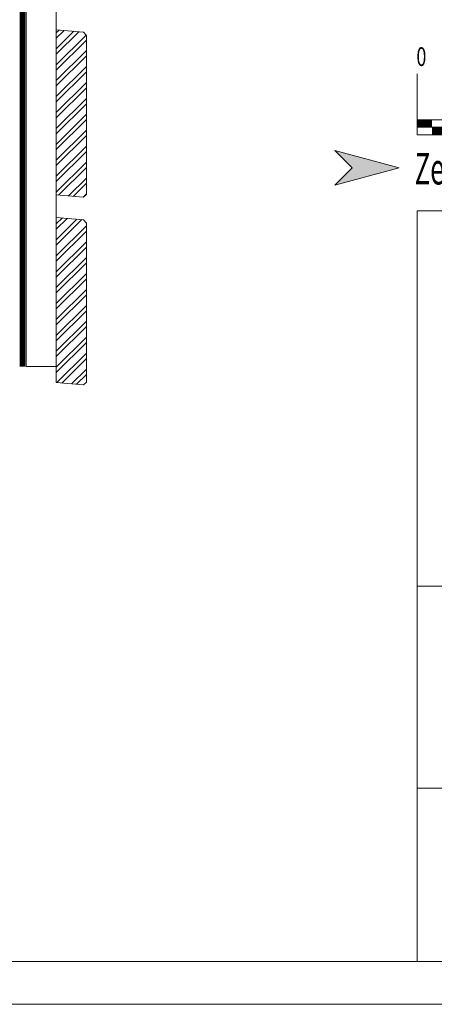
# Model space of a CAD drawing. Units: millimetres. Extents: x 0 to 2228, y 0 to 1575.
# Drawn here: x 1418 to 1694, y 0 to 656 of the extents above; entities that cross this region are included whole.
import ezdxf

# ---------------------------------------------------------------- set-up
doc = ezdxf.new("R2010")
doc.units = ezdxf.units.MM
doc.header["$LTSCALE"] = 15
doc.header["$MEASUREMENT"] = 0
doc.linetypes.add('KURZSTRICH', pattern=[0.75, 0.25, -0.5])
for name, color, linetype, lineweight in [('A-VKL', 7, 'CONTINUOUS', 18), ('BEM', 7, 'CONTINUOUS', 13), ('D-KON-A', 7, 'CONTINUOUS', 9), ('D-SCH', 7, 'CONTINUOUS', 18), ('DLT-FSS', 72, 'CONTINUOUS', 9), ('DLT-FSS-CL', 72, 'KURZSTRICH', 13), ('SCHR-HLZ', 7, 'CONTINUOUS', 9), ('ZMF-Rahmen', 6, 'CONTINUOUS', 9)]:
    doc.layers.add(name, color=color, linetype=linetype, lineweight=lineweight)
doc.styles.get("Standard").update_dxf_attribs({"font": 'ROMANS8.shx', "width": 0.7})

# ---------------------------------------------------------------- blocks, each defined once
blk = doc.blocks.new('SKALA2')
at = {"layer": 'BEM'}
for p, q in [((0, 40.5858), (0, 0)), ((500, 40.5858), (500, 0)), ((100, 20.2929), (100, 0)), ((200, 20.2929), (200, 0)), ((300, 20.2929), (300, 0)), ((400, 20.2929), (400, 0)), ((0, 10), (500, 10)), ((0, 5), (100, 5)), ((0, 0), (500, 0))]:
    blk.add_line(p, q, dxfattribs=at)
at = {"layer": 'BEM', "const_width": 5}
for points in [[(0, 7.5), (10, 7.5)], [(20, 7.5), (30, 7.5)], [(40, 7.5), (50, 7.5)], [(60, 7.5), (70, 7.5)], [(80, 7.5), (90, 7.5)], [(10, 2.5), (20, 2.5)], [(30, 2.5), (40, 2.5)], [(50, 2.5), (60, 2.5)], [(70, 2.5), (80, 2.5)], [(90, 2.5), (100, 2.5)]]:
    blk.add_lwpolyline(points, dxfattribs=at)
at = {"layer": 'BEM', "width": 0.7}
for s, p in [('0', (-0.43245, 45.82525)), ('500', (474.95715, 45.82525)), ('100', (82.73365, 29.52505)), ('200', (182.73365, 29.52505)), ('300', (282.73365, 29.52505)), ('400', (382.73365, 29.52505)), ('mm', (474.95715, 30.83105))]:
    blk.add_text(s, height=12.5, dxfattribs=at).set_placement(p)

msp = doc.modelspace()

# ---------------------------------------------------------------- hatches: boundary and pattern name
at = {"layer": 'BEM'}
msp.add_hatch(color=1, dxfattribs=at).paths.add_polyline_path([(1671, 557.28), (1628.09, 568.77), (1639.59, 557.28), (1628.09, 545.77)])
at = {"layer": 'SCHR-HLZ'}
h = msp.add_hatch(dxfattribs=at)
h.set_pattern_fill('ANSI32', color=256, scale=20, style=0)
h.paths.add_polyline_path([(1442.63, 539.22), (1460.63, 537.64), (1462.63, 539.47), (1462.63, 645.47), (1460.63, 647.64), (1442.63, 649.22)])
h = msp.add_hatch(dxfattribs=at)
h.set_pattern_fill('ANSI32', color=256, scale=20, style=0)
h.paths.add_polyline_path([(1462.63, 520.46), (1460.63, 522.64), (1442.63, 524.21), (1442.63, 430.13), (1442.63, 414.21), (1460.63, 412.64), (1462.63, 414.46)])

# ---------------------------------------------------------------- linework, layer by layer
at = {"layer": 'A-VKL'}
for points in [[(1442.63, 539.22), (1460.63, 537.64), (1462.63, 539.47), (1462.63, 645.47), (1460.63, 647.64), (1442.63, 649.22)], [(1442.63, 414.21), (1460.63, 412.64), (1462.63, 414.46), (1462.63, 520.46), (1460.63, 522.64), (1442.63, 524.21)]]:
    msp.add_lwpolyline(points, close=True, dxfattribs=at)
at = {"layer": 'BEM', "color": 1}
msp.add_lwpolyline([(1671, 557.28), (1628.09, 545.77), (1639.59, 557.28), (1628.09, 568.77)], close=True, dxfattribs=at)
at = {"layer": 'D-KON-A', "lineweight": 9}
msp.add_line((1422.63, 741.09), (1422.63, 424.89), dxfattribs=at)
at = {"layer": 'D-KON-A', "lineweight": 13}
msp.add_line((1422.63, 424.89), (1442.63, 424.89), dxfattribs=at)
at = {"layer": 'D-SCH'}
msp.add_line((1442.63, 741.09), (1442.63, 430.13), dxfattribs=at)
at = {"layer": 'DLT-FSS'}
for points in [[(1418.63, 424.89), (1418.63, 738.47, -0.244698), (1423.53, 747.89), (1754.02, 979.3)], [(1421.63, 424.89), (1421.63, 738.47, -0.244698), (1425.25, 745.44), (1755.74, 976.84)]]:
    msp.add_lwpolyline(points, format="xyb", dxfattribs=at)
at = {"layer": 'DLT-FSS-CL', "const_width": 2.5}
msp.add_lwpolyline([(1420.13, 424.89), (1420.13, 738.47, -0.244698), (1424.39, 746.66), (1754.88, 978.07)], format="xyb", dxfattribs=at)
at = {"layer": 'ZMF-Rahmen'}
for p, q in [((1682.93, 278.54), (2182.93, 278.54)), ((1682.93, 143.93), (2182.93, 143.93))]:
    msp.add_line(p, q, dxfattribs=at)
for points in [[(0, 0), (2227.5, 0), (2227.5, 1575), (0, 1575)], [(105, 28.54), (2182.93, 28.54), (2182.93, 1538.87), (105, 1538.87)], [(1682.93, 28.54), (2182.93, 28.54), (2182.93, 528.54), (1682.93, 528.54)]]:
    msp.add_lwpolyline(points, close=True, dxfattribs=at)

# ---------------------------------------------------------------- block references
at = {"layer": 'BEM'}
msp.add_blockref('SKALA2', (1682.93, 579.25), dxfattribs=at)

# ---------------------------------------------------------------- texts
at = {"layer": 'BEM', "color": 1, "lineweight": 18, "width": 0.6}
msp.add_text('Zeichnungs- u. Zahlenlegende s. Blatt DLT-LG01', height=21, dxfattribs=at).set_placement((1681.31, 546.14))

doc.saveas('drawing.dxf')
